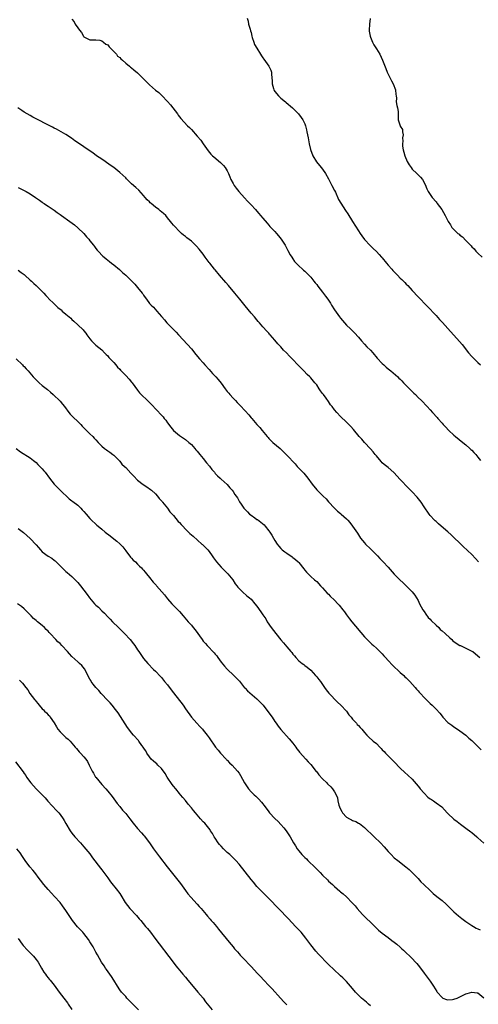
# Model space of a CAD drawing. Units: inches. Extents: x 2661000 to 2664000, y 1557000 to 1560000.
# Drawn here: x 2661901 to 2662055, y 1559499 to 1559829 of the extents above; entities that cross this region are included whole.
import ezdxf

# ---------------------------------------------------------------- set-up
doc = ezdxf.new("R2010")
doc.units = ezdxf.units.IN
doc.header["$MEASUREMENT"] = 0
doc.layers.add('LD26611557_10ft', color=72, linetype='Continuous')

msp = doc.modelspace()

# ---------------------------------------------------------------- linework, layer by layer
at = {"layer": 'LD26611557_10ft'}
for points, elevation in [([(2661919, 1559828.7), (2661919.76, 1559827.76), (2661920.1, 1559827), (2661921, 1559825.78), (2661921.5, 1559825), (2661922.21, 1559824.21), (2661922.86, 1559823), (2661923, 1559822.81), (2661925, 1559821.83), (2661925.74, 1559821.74), (2661927, 1559821.79), (2661928.37, 1559821.63), (2661929, 1559821.45), (2661929.6, 1559821), (2661930.38, 1559820.38), (2661931, 1559820.08), (2661931.46, 1559819.46), (2661931.96, 1559819), (2661933.91, 1559817), (2661934.28, 1559816.28), (2661935, 1559815.83), (2661935.37, 1559815.37), (2661935.9, 1559815), (2661937, 1559814), (2661938.23, 1559813), (2661938.63, 1559812.63), (2661939, 1559812.41), (2661939.74, 1559811.74), (2661941, 1559810.69), (2661942.82, 1559808.82), (2661943.84, 1559807.84), (2661945, 1559806.74), (2661947, 1559804.98), (2661948.13, 1559804.13), (2661949, 1559803.23), (2661949.12, 1559803.12), (2661951, 1559801.13), (2661951.98, 1559799.98), (2661952.77, 1559799), (2661954.32, 1559797), (2661954.58, 1559796.58), (2661955.44, 1559795.44), (2661957.75, 1559793), (2661958.39, 1559792.39), (2661959, 1559791.76), (2661961, 1559789.5), (2661962.14, 1559788.14), (2661963.02, 1559787.02), (2661964.66, 1559784.66), (2661965.55, 1559783.55), (2661966.1, 1559783), (2661966.56, 1559782.56), (2661968.73, 1559780.73), (2661969.75, 1559779.75), (2661970.35, 1559779), (2661971, 1559777.93), (2661971.45, 1559777), (2661971.9, 1559775.9), (2661972.24, 1559775), (2661973, 1559773.68), (2661973.37, 1559773), (2661974.07, 1559772.07), (2661974.92, 1559771), (2661976.84, 1559768.84), (2661977.79, 1559767.79), (2661978.56, 1559767), (2661979, 1559766.52), (2661980.46, 1559765), (2661981, 1559764.38), (2661981.63, 1559763.63), (2661982.23, 1559763), (2661983, 1559762.09), (2661984.39, 1559760.39), (2661985, 1559759.76), (2661985.34, 1559759.34), (2661987, 1559757.57), (2661987.52, 1559757), (2661988.2, 1559756.2), (2661989.15, 1559755), (2661990.39, 1559753), (2661991.29, 1559751.29), (2661992.14, 1559749.86), (2661992.63, 1559749), (2661993, 1559748.44), (2661993.61, 1559747.61), (2661994.14, 1559747), (2661995, 1559746.12), (2661996.2, 1559745), (2661996.63, 1559744.63), (2661997, 1559744.29), (2661998.35, 1559743), (2661999, 1559742.3), (2662000.09, 1559741), (2662000.48, 1559740.48), (2662001, 1559739.83), (2662001.35, 1559739.35), (2662003, 1559737.29), (2662003.96, 1559735.96), (2662004.7, 1559735), (2662005, 1559734.58), (2662005.61, 1559733.61), (2662006.02, 1559733), (2662007, 1559731.44), (2662008.66, 1559729), (2662009, 1559728.55), (2662010.27, 1559727), (2662011, 1559726.26), (2662012.33, 1559725), (2662013.72, 1559723.72), (2662015, 1559722.22), (2662015.99, 1559721), (2662017, 1559719.85), (2662017.83, 1559719), (2662019, 1559717.86), (2662019.79, 1559717), (2662021.26, 1559715.26), (2662023, 1559713.44), (2662023.48, 1559713), (2662024.25, 1559712.25), (2662025, 1559711.68), (2662025.36, 1559711.36), (2662025.84, 1559711), (2662028.14, 1559709), (2662028.56, 1559708.56), (2662029, 1559708.17), (2662029.57, 1559707.57), (2662030.14, 1559707), (2662032.1, 1559705), (2662032.53, 1559704.53), (2662033, 1559704.07), (2662033.52, 1559703.52), (2662034.09, 1559703), (2662035, 1559702.07), (2662036.09, 1559701), (2662038.04, 1559699), (2662039, 1559697.96), (2662039.83, 1559697), (2662041.34, 1559695.34), (2662041.61, 1559695), (2662043, 1559693.48), (2662043.4, 1559693), (2662044.19, 1559692.19), (2662045.3, 1559691), (2662047, 1559689.45), (2662047.52, 1559689), (2662049.99, 1559687), (2662051, 1559686.16), (2662052.36, 1559685), (2662052.69, 1559684.69), (2662053, 1559684.36), (2662053.68, 1559683.68), (2662054.29, 1559683), (2662055, 1559682.05), (2662055.85, 1559681)], 8580), ([(2661977.67, 1559829), (2661978, 1559828), (2661978.2, 1559827), (2661978.67, 1559825.33), (2661978.84, 1559824.84), (2661979, 1559824.21), (2661979.27, 1559823), (2661979.43, 1559822.57), (2661979.9, 1559821), (2661980.21, 1559820.22), (2661980.9, 1559819), (2661982.13, 1559817), (2661982.48, 1559816.48), (2661983, 1559815.76), (2661983.29, 1559815.29), (2661984.98, 1559813), (2661985.62, 1559811.62), (2661985.86, 1559811), (2661985.87, 1559810.13), (2661986.11, 1559808.11), (2661986.06, 1559807), (2661986.5, 1559805.5), (2661986.67, 1559805), (2661986.79, 1559804.79), (2661987, 1559804.5), (2661988.23, 1559803), (2661989, 1559802.27), (2661990.57, 1559801), (2661990.79, 1559800.79), (2661992.9, 1559799), (2661994.88, 1559797), (2661995.8, 1559795.8), (2661996.36, 1559795), (2661997, 1559793.65), (2661997.26, 1559793), (2661997.64, 1559791.64), (2661997.75, 1559791), (2661997.97, 1559789.97), (2661998.12, 1559789), (2661998.29, 1559788.29), (2661998.52, 1559787), (2661998.97, 1559785.03), (2661999.66, 1559783), (2662000.89, 1559780.89), (2662002.56, 1559779), (2662003, 1559778.45), (2662003.99, 1559777), (2662005, 1559775.2), (2662005.73, 1559773.73), (2662006.13, 1559773), (2662007, 1559771.29), (2662007.27, 1559770.73), (2662008.35, 1559768.35), (2662009.05, 1559767.05), (2662010.69, 1559764.69), (2662011.49, 1559763.49), (2662013.01, 1559761), (2662015, 1559757.89), (2662015.61, 1559757), (2662016.12, 1559756.12), (2662017, 1559754.97), (2662018.92, 1559752.92), (2662019, 1559752.86), (2662019.88, 1559751.88), (2662021, 1559750.93), (2662021.9, 1559749.9), (2662022.75, 1559749), (2662023, 1559748.76), (2662024.45, 1559747), (2662025, 1559746.4), (2662026.17, 1559745), (2662026.56, 1559744.56), (2662028.06, 1559743), (2662029, 1559742.05), (2662029.54, 1559741.54), (2662030.54, 1559740.54), (2662031, 1559740.03), (2662031.52, 1559739.52), (2662033, 1559737.92), (2662035, 1559735.79), (2662041, 1559729.49), (2662042.2, 1559728.2), (2662043.16, 1559727.16), (2662045, 1559725.11), (2662048.82, 1559720.82), (2662049.74, 1559719.74), (2662051.93, 1559717), (2662053, 1559715.82), (2662053.81, 1559715), (2662055, 1559713.76), (2662055.84, 1559713)], 8590), ([(2662018.93, 1559828.93), (2662018.7, 1559827), (2662018.58, 1559825), (2662018.63, 1559824.63), (2662018.88, 1559823), (2662019, 1559822.73), (2662019.67, 1559821), (2662020.16, 1559820.16), (2662021, 1559818.78), (2662022.11, 1559817), (2662023.06, 1559815), (2662024.14, 1559812.14), (2662024.62, 1559811), (2662026.06, 1559808.06), (2662026.65, 1559807), (2662027.41, 1559805), (2662027.5, 1559803.5), (2662027.64, 1559803), (2662027.74, 1559802.26), (2662027.67, 1559801), (2662027.82, 1559799.82), (2662028.03, 1559799), (2662028.26, 1559797.74), (2662028.32, 1559797), (2662028.29, 1559796.29), (2662028.36, 1559795), (2662028.96, 1559793), (2662029, 1559792.91), (2662029.77, 1559791.77), (2662029.76, 1559791), (2662030.01, 1559790.01), (2662029.8, 1559789), (2662029.87, 1559787.87), (2662029.75, 1559787), (2662029.81, 1559786.2), (2662029.96, 1559785), (2662030.2, 1559784.2), (2662030.52, 1559783), (2662031.37, 1559781), (2662031.94, 1559779.94), (2662032.61, 1559779), (2662033, 1559778.5), (2662034.59, 1559777), (2662035, 1559776.56), (2662035.82, 1559775.82), (2662036.46, 1559775), (2662037.33, 1559773.33), (2662037.94, 1559771.94), (2662038.37, 1559771), (2662039, 1559770), (2662039.72, 1559769), (2662041, 1559767.52), (2662041.22, 1559767.22), (2662041.42, 1559767), (2662042.93, 1559764.93), (2662044.01, 1559763), (2662045.04, 1559761), (2662045.85, 1559759.85), (2662046.34, 1559759), (2662046.66, 1559758.66), (2662047, 1559758.25), (2662048.32, 1559757), (2662048.7, 1559756.71), (2662049, 1559756.43), (2662049.83, 1559755.83), (2662051, 1559754.65), (2662052.55, 1559753), (2662052.78, 1559752.78), (2662053, 1559752.5), (2662053.76, 1559751.76), (2662054.38, 1559751), (2662054.71, 1559750.71), (2662055, 1559750.37), (2662056.42, 1559749)], 8600), ([(2662055.26, 1559647), (2662054.2, 1559648.2), (2662053, 1559649.48), (2662050.14, 1559652.14), (2662049, 1559653.24), (2662047, 1559655.18), (2662046.05, 1559656.05), (2662045, 1559657.02), (2662042.66, 1559659), (2662041.79, 1559659.79), (2662041, 1559660.48), (2662040.75, 1559660.75), (2662040.46, 1559661), (2662039, 1559662.59), (2662038.67, 1559663), (2662037, 1559665.44), (2662035.97, 1559667), (2662035.55, 1559667.55), (2662034.64, 1559668.64), (2662033, 1559670.42), (2662031.72, 1559671.72), (2662029, 1559674.59), (2662026.89, 1559676.89), (2662025, 1559678.57), (2662023.63, 1559679.63), (2662023, 1559680.17), (2662022.57, 1559680.57), (2662021, 1559682.49), (2662020.63, 1559683), (2662019.91, 1559683.91), (2662019, 1559684.86), (2662017.01, 1559687), (2662016.09, 1559688.09), (2662015.25, 1559689), (2662013.33, 1559691.33), (2662012.39, 1559692.39), (2662011.74, 1559693), (2662011, 1559693.75), (2662009, 1559695.65), (2662007.78, 1559697), (2662007, 1559697.93), (2662006.21, 1559699), (2662005.64, 1559699.64), (2662005, 1559700.7), (2662004.22, 1559701.78), (2662003.29, 1559703), (2662003.15, 1559703.15), (2662003, 1559703.42), (2662002.28, 1559704.28), (2662001.83, 1559705), (2662001, 1559706.24), (2662000.41, 1559707), (2661999, 1559708.64), (2661998.67, 1559709), (2661997.8, 1559709.8), (2661996.66, 1559711), (2661995.83, 1559711.83), (2661994.74, 1559713), (2661993, 1559714.76), (2661992.78, 1559715), (2661991.88, 1559715.88), (2661990.88, 1559717), (2661989.93, 1559717.93), (2661989, 1559719.04), (2661988, 1559720), (2661987, 1559721.24), (2661985.42, 1559723), (2661985.23, 1559723.23), (2661985, 1559723.55), (2661984.26, 1559724.26), (2661983, 1559725.75), (2661982.37, 1559726.37), (2661981.85, 1559727), (2661981.44, 1559727.44), (2661981, 1559728), (2661980.15, 1559729), (2661979, 1559730.31), (2661977, 1559732.68), (2661975.23, 1559735), (2661973.63, 1559737), (2661971.49, 1559739.49), (2661970.55, 1559740.55), (2661968.45, 1559743), (2661967, 1559744.76), (2661966.78, 1559745), (2661965.19, 1559747), (2661965, 1559747.28), (2661963.69, 1559749), (2661963, 1559749.99), (2661961.67, 1559751.67), (2661960.74, 1559752.74), (2661959, 1559754.34), (2661957.51, 1559755.51), (2661957, 1559755.9), (2661956.43, 1559756.43), (2661955.69, 1559757), (2661955, 1559757.65), (2661953.36, 1559759.36), (2661953, 1559759.76), (2661952.43, 1559760.43), (2661952.04, 1559761), (2661951, 1559762.23), (2661950.41, 1559763), (2661949.69, 1559763.69), (2661948.57, 1559764.57), (2661948.08, 1559765), (2661947, 1559765.76), (2661945.52, 1559767), (2661945.25, 1559767.25), (2661945, 1559767.51), (2661944.23, 1559768.23), (2661943.54, 1559769), (2661943, 1559769.67), (2661941.4, 1559771.4), (2661940.37, 1559772.37), (2661939, 1559773.62), (2661937.27, 1559775.27), (2661937, 1559775.55), (2661935, 1559777.42), (2661933, 1559779), (2661931.84, 1559779.84), (2661930.15, 1559781), (2661929, 1559781.81), (2661927.27, 1559783), (2661925.97, 1559783.97), (2661924.43, 1559785), (2661923, 1559786.01), (2661921.2, 1559787.2), (2661920.01, 1559788.01), (2661918.84, 1559788.84), (2661917, 1559790.04), (2661915.34, 1559791), (2661913.83, 1559791.83), (2661913, 1559792.25), (2661912.52, 1559792.52), (2661910.47, 1559793.53), (2661907.69, 1559795), (2661905.9, 1559795.9), (2661905, 1559796.41), (2661903, 1559797.61), (2661902.18, 1559798.18), (2661900.89, 1559799)], 8570), ([(2661901, 1559772.33), (2661901.9, 1559771.9), (2661903.62, 1559771), (2661905, 1559770.18), (2661906.79, 1559769), (2661908.07, 1559768.07), (2661909, 1559767.48), (2661909.27, 1559767.27), (2661909.69, 1559767), (2661910.45, 1559766.45), (2661911, 1559766.1), (2661913, 1559764.74), (2661914, 1559764), (2661915, 1559763.36), (2661915.52, 1559763), (2661918.34, 1559761), (2661919.83, 1559759.83), (2661921, 1559758.84), (2661922.93, 1559756.93), (2661923.88, 1559755.88), (2661924.63, 1559755), (2661925, 1559754.51), (2661926.21, 1559753), (2661926.56, 1559752.56), (2661927, 1559751.93), (2661927.42, 1559751.42), (2661927.81, 1559751), (2661929.38, 1559749.38), (2661929.82, 1559749), (2661930.47, 1559748.47), (2661931.55, 1559747.55), (2661932.29, 1559747), (2661933, 1559746.41), (2661934.9, 1559744.9), (2661935.93, 1559743.93), (2661937, 1559743.01), (2661939, 1559741.08), (2661940.02, 1559740.02), (2661941, 1559738.92), (2661942.5, 1559737), (2661942.72, 1559736.72), (2661943, 1559736.28), (2661943.53, 1559735.53), (2661943.95, 1559735), (2661945, 1559733.57), (2661945.5, 1559733), (2661946.27, 1559732.27), (2661947.44, 1559731), (2661949, 1559729.18), (2661949.14, 1559729), (2661950.02, 1559728.02), (2661950.78, 1559727), (2661952.9, 1559724.9), (2661953, 1559724.78), (2661953.91, 1559723.91), (2661954.69, 1559723), (2661957.74, 1559719.74), (2661959, 1559718.29), (2661960.49, 1559716.49), (2661961.75, 1559715), (2661963, 1559713.66), (2661963.56, 1559713), (2661965, 1559711.43), (2661966.12, 1559710.12), (2661967.17, 1559709), (2661968.02, 1559708.02), (2661969, 1559706.8), (2661970.29, 1559705), (2661971, 1559704.11), (2661971.52, 1559703.52), (2661971.91, 1559703), (2661973, 1559701.82), (2661973.43, 1559701.43), (2661973.81, 1559701), (2661974.4, 1559700.4), (2661975, 1559699.72), (2661975.37, 1559699.37), (2661977, 1559697.57), (2661978.25, 1559696.25), (2661979, 1559695.28), (2661979.25, 1559695), (2661980.94, 1559693), (2661981.98, 1559691.98), (2661982.74, 1559691), (2661984.44, 1559689), (2661984.71, 1559688.71), (2661985, 1559688.28), (2661985.67, 1559687.67), (2661986.36, 1559687), (2661988.73, 1559685), (2661988.89, 1559684.89), (2661989.91, 1559683.91), (2661990.77, 1559683), (2661991, 1559682.78), (2661993.79, 1559679.79), (2661994.48, 1559679), (2661996.67, 1559676.67), (2661997.58, 1559675.58), (2661998.04, 1559675), (2661999.49, 1559673), (2662001, 1559671.16), (2662001.14, 1559671), (2662003.18, 1559669), (2662004.13, 1559668.13), (2662005, 1559667.12), (2662007, 1559664.97), (2662008.03, 1559664.03), (2662009, 1559663.19), (2662009.24, 1559663), (2662011, 1559661.41), (2662011.4, 1559661), (2662012.15, 1559660.15), (2662013.02, 1559659.02), (2662014.64, 1559656.64), (2662015.73, 1559655), (2662017, 1559653.43), (2662017.38, 1559653), (2662019, 1559651.35), (2662019.38, 1559651), (2662021, 1559649.4), (2662021.39, 1559649), (2662022.16, 1559648.16), (2662023, 1559647.34), (2662023.32, 1559647), (2662025, 1559645.23), (2662027, 1559642.92), (2662028.89, 1559641), (2662030.01, 1559640.01), (2662031.04, 1559639.04), (2662032.99, 1559636.99), (2662033.89, 1559635.89), (2662034.44, 1559635), (2662035, 1559634.14), (2662035.5, 1559633), (2662036.55, 1559631), (2662037, 1559630.4), (2662037.54, 1559629.54), (2662038.41, 1559628.41), (2662039, 1559627.88), (2662039.42, 1559627.42), (2662041, 1559625.86), (2662041.92, 1559625), (2662042.43, 1559624.43), (2662043, 1559623.98), (2662044.08, 1559623), (2662045.6, 1559621.6), (2662046.31, 1559621), (2662046.64, 1559620.64), (2662047.78, 1559619.78), (2662049, 1559619.07), (2662049.17, 1559619), (2662051, 1559618.08), (2662053, 1559617.18), (2662053.33, 1559617), (2662054.26, 1559616.26), (2662055.71, 1559615)], 8560), ([(2661901, 1559744.72), (2661901.93, 1559743.93), (2661903, 1559743.18), (2661903.22, 1559743), (2661905, 1559741.37), (2661905.42, 1559741), (2661906.21, 1559740.21), (2661907, 1559739.54), (2661907.57, 1559739), (2661909, 1559737.58), (2661909.53, 1559737), (2661910.21, 1559736.21), (2661911, 1559735.4), (2661911.18, 1559735.18), (2661913, 1559733.4), (2661913.44, 1559733), (2661914.23, 1559732.23), (2661915, 1559731.65), (2661915.34, 1559731.34), (2661915.76, 1559731), (2661917, 1559729.95), (2661918.58, 1559728.58), (2661919, 1559728.17), (2661919.64, 1559727.64), (2661921, 1559726.37), (2661922.71, 1559724.71), (2661923, 1559724.33), (2661923.62, 1559723.62), (2661924.03, 1559723), (2661925, 1559721.69), (2661925.59, 1559721), (2661927, 1559719.6), (2661929, 1559717.95), (2661929.95, 1559717), (2661930.46, 1559716.46), (2661931, 1559715.94), (2661931.41, 1559715.41), (2661931.83, 1559715), (2661933, 1559713.72), (2661933.68, 1559713), (2661934.25, 1559712.25), (2661935, 1559711.5), (2661935.23, 1559711.23), (2661937, 1559709.4), (2661938.13, 1559708.13), (2661939, 1559707.23), (2661939.2, 1559707), (2661941, 1559704.48), (2661941.63, 1559703.63), (2661942.19, 1559703), (2661944.3, 1559701), (2661944.67, 1559700.67), (2661945.67, 1559699.67), (2661949, 1559696.1), (2661949.52, 1559695.52), (2661949.91, 1559695), (2661950.41, 1559694.41), (2661951, 1559693.56), (2661952.11, 1559692.11), (2661953, 1559690.98), (2661955, 1559689.38), (2661957, 1559688), (2661958.2, 1559687), (2661959, 1559686.27), (2661960.17, 1559685), (2661960.55, 1559684.55), (2661961, 1559684.08), (2661961.86, 1559683), (2661963, 1559681.64), (2661964.13, 1559680.13), (2661965.05, 1559679.05), (2661965.92, 1559677.92), (2661966.71, 1559677), (2661966.83, 1559676.83), (2661967, 1559676.64), (2661967.81, 1559675.81), (2661968.7, 1559675), (2661969, 1559674.67), (2661971, 1559672.9), (2661971.85, 1559671.85), (2661972.66, 1559671), (2661973, 1559670.57), (2661973.61, 1559669.61), (2661974.06, 1559669), (2661974.43, 1559668.43), (2661975.15, 1559667.15), (2661975.69, 1559666.31), (2661976.57, 1559665), (2661976.79, 1559664.79), (2661977, 1559664.52), (2661977.79, 1559663.8), (2661978.54, 1559663), (2661979, 1559662.6), (2661980.25, 1559661.75), (2661981, 1559661.25), (2661981.17, 1559661.17), (2661982.34, 1559660.34), (2661983.4, 1559659.4), (2661983.74, 1559659), (2661985, 1559657.38), (2661985.26, 1559657), (2661985.94, 1559655.94), (2661986.51, 1559655), (2661987, 1559654.14), (2661987.72, 1559653), (2661988.29, 1559652.29), (2661989, 1559651.45), (2661989.48, 1559651), (2661990.38, 1559650.38), (2661991, 1559649.88), (2661992.74, 1559648.74), (2661993, 1559648.51), (2661993.86, 1559647.86), (2661994.83, 1559647), (2661995, 1559646.83), (2661996.71, 1559644.71), (2661997, 1559644.29), (2661997.57, 1559643.57), (2661998.1, 1559643), (2661999, 1559642.15), (2662000.31, 1559641), (2662000.69, 1559640.69), (2662001, 1559640.41), (2662002.29, 1559639), (2662003, 1559638.3), (2662004.57, 1559636.57), (2662005, 1559636.19), (2662005.57, 1559635.57), (2662007, 1559634.15), (2662008.1, 1559633), (2662008.5, 1559632.5), (2662009.8, 1559631), (2662010.29, 1559630.29), (2662011, 1559629.31), (2662011.98, 1559627.98), (2662012.76, 1559627), (2662017, 1559621.93), (2662018.46, 1559620.46), (2662019.47, 1559619.47), (2662020.02, 1559619), (2662021, 1559618.11), (2662022.56, 1559616.56), (2662023, 1559616.19), (2662023.54, 1559615.54), (2662024.04, 1559615), (2662025, 1559613.99), (2662026.39, 1559612.39), (2662029, 1559609.98), (2662030.16, 1559609), (2662030.58, 1559608.58), (2662031, 1559608.2), (2662031.59, 1559607.59), (2662032.18, 1559607), (2662033.96, 1559605), (2662034.41, 1559604.41), (2662035, 1559603.8), (2662035.37, 1559603.37), (2662035.74, 1559603), (2662037, 1559601.62), (2662038.32, 1559600.32), (2662039, 1559599.66), (2662039.72, 1559599), (2662041, 1559597.75), (2662042.32, 1559596.32), (2662043, 1559595.39), (2662043.32, 1559595), (2662045, 1559593.19), (2662045.23, 1559593), (2662046.31, 1559592.31), (2662047, 1559591.74), (2662047.47, 1559591.47), (2662049, 1559590.47), (2662051, 1559589), (2662052.01, 1559588.01), (2662053, 1559587.19), (2662056.07, 1559584.07)], 8550), ([(2661900.33, 1559715), (2661902.42, 1559713), (2661902.68, 1559712.68), (2661903, 1559712.37), (2661903.65, 1559711.65), (2661904.27, 1559711), (2661905.98, 1559709), (2661907, 1559707.93), (2661907.97, 1559707), (2661909, 1559706.11), (2661910.75, 1559704.75), (2661911.83, 1559703.83), (2661912.67, 1559703), (2661915, 1559700.8), (2661915.85, 1559699.85), (2661916.54, 1559699), (2661918, 1559697), (2661918.44, 1559696.44), (2661921.96, 1559693), (2661922.44, 1559692.44), (2661923, 1559691.87), (2661923.42, 1559691.42), (2661925, 1559689.91), (2661925.97, 1559689), (2661926.47, 1559688.47), (2661927, 1559687.87), (2661927.79, 1559687), (2661929, 1559685.75), (2661929.9, 1559685), (2661930.53, 1559684.53), (2661931, 1559684.24), (2661931.69, 1559683.69), (2661932.7, 1559683), (2661933, 1559682.76), (2661934.78, 1559681), (2661934.87, 1559680.87), (2661935, 1559680.76), (2661935.76, 1559679.76), (2661936.65, 1559679), (2661937, 1559678.64), (2661938.74, 1559676.74), (2661939, 1559676.49), (2661939.69, 1559675.69), (2661941, 1559674.39), (2661942.88, 1559672.88), (2661944.1, 1559672.1), (2661945.27, 1559671.27), (2661945.6, 1559671), (2661947, 1559669.75), (2661947.67, 1559669), (2661948.24, 1559668.24), (2661949, 1559667.44), (2661949.18, 1559667.18), (2661949.35, 1559667), (2661951, 1559665.05), (2661951.81, 1559663.81), (2661953, 1559662.51), (2661954.58, 1559660.58), (2661955, 1559660.16), (2661955.55, 1559659.55), (2661956.1, 1559659), (2661957, 1559658), (2661958.07, 1559657), (2661958.51, 1559656.51), (2661959, 1559656.09), (2661959.57, 1559655.57), (2661962.56, 1559653), (2661962.79, 1559652.79), (2661963, 1559652.63), (2661964.56, 1559651), (2661965, 1559650.51), (2661966.01, 1559649), (2661966.4, 1559648.4), (2661967.43, 1559647), (2661969, 1559645.21), (2661971.28, 1559643), (2661972.89, 1559641), (2661973.69, 1559639.69), (2661974.25, 1559639), (2661974.57, 1559638.57), (2661975, 1559638.07), (2661976.12, 1559637), (2661977.64, 1559635.64), (2661978.44, 1559635), (2661979, 1559634.48), (2661980.32, 1559633), (2661981, 1559632.18), (2661982.33, 1559630.33), (2661983, 1559629.31), (2661983.91, 1559627.91), (2661984.41, 1559627), (2661985.72, 1559625), (2661987.26, 1559623), (2661989, 1559620.91), (2661989.89, 1559619.89), (2661991, 1559618.58), (2661992.36, 1559617), (2661992.65, 1559616.65), (2661993, 1559616.17), (2661993.57, 1559615.57), (2661994, 1559615), (2661995, 1559613.93), (2661996.15, 1559613), (2661996.65, 1559612.65), (2661997, 1559612.36), (2661997.79, 1559611.79), (2661999, 1559610.73), (2662000.63, 1559609), (2662001, 1559608.58), (2662001.67, 1559607.67), (2662002.26, 1559607), (2662003.66, 1559605), (2662004.16, 1559604.16), (2662005.06, 1559603.06), (2662008.01, 1559600.01), (2662009.12, 1559599), (2662010.97, 1559597), (2662011.81, 1559595.81), (2662012.52, 1559595), (2662013, 1559594.38), (2662014.29, 1559593), (2662014.6, 1559592.6), (2662015, 1559592.27), (2662015.58, 1559591.58), (2662016.14, 1559591), (2662017, 1559589.93), (2662017.86, 1559589), (2662018.42, 1559588.42), (2662019.97, 1559587), (2662021, 1559586.16), (2662022.13, 1559585), (2662022.59, 1559584.59), (2662023, 1559584.15), (2662023.58, 1559583.58), (2662024.05, 1559583), (2662025, 1559582.06), (2662026.02, 1559581), (2662027, 1559580.05), (2662029, 1559578.01), (2662030.54, 1559576.54), (2662031.59, 1559575.59), (2662033, 1559574.26), (2662035, 1559571.92), (2662035.41, 1559571.41), (2662035.71, 1559571), (2662037, 1559569.54), (2662038.28, 1559568.28), (2662039, 1559567.73), (2662039.43, 1559567.43), (2662040.12, 1559567), (2662041, 1559566.38), (2662042.89, 1559565), (2662044.78, 1559563), (2662045, 1559562.75), (2662047, 1559560.91), (2662048.06, 1559560.06), (2662049.2, 1559559.2), (2662051, 1559557.91), (2662052.66, 1559556.66), (2662053, 1559556.38), (2662054.62, 1559555), (2662055, 1559554.64), (2662057, 1559552.88)], 8540), ([(2661900.34, 1559685), (2661901.81, 1559683.81), (2661905, 1559681.82), (2661906.1, 1559681), (2661906.57, 1559680.57), (2661907, 1559680.23), (2661907.6, 1559679.6), (2661908.23, 1559679), (2661909, 1559678.18), (2661909.53, 1559677.53), (2661910.01, 1559677), (2661911.47, 1559675), (2661912.99, 1559673), (2661914, 1559672), (2661915.07, 1559671), (2661918.09, 1559668.09), (2661919, 1559667.48), (2661919.26, 1559667.26), (2661921, 1559665.96), (2661921.98, 1559665), (2661922.47, 1559664.47), (2661923, 1559663.92), (2661923.75, 1559663), (2661925, 1559661.57), (2661925.57, 1559661), (2661927, 1559659.65), (2661927.36, 1559659.36), (2661927.76, 1559659), (2661929, 1559657.94), (2661930.14, 1559657), (2661931.75, 1559655.75), (2661933, 1559654.73), (2661933.99, 1559653.99), (2661935, 1559653.08), (2661936, 1559652), (2661937, 1559650.74), (2661938.63, 1559648.63), (2661939, 1559648.24), (2661939.56, 1559647.56), (2661940.31, 1559647), (2661941, 1559646.28), (2661941.6, 1559645.6), (2661942.29, 1559645), (2661942.62, 1559644.62), (2661943, 1559644.27), (2661943.53, 1559643.53), (2661944.01, 1559643), (2661945, 1559641.84), (2661946.24, 1559640.24), (2661947, 1559639.41), (2661947.18, 1559639.18), (2661947.37, 1559639), (2661949.13, 1559637), (2661949.96, 1559635.96), (2661951, 1559634.6), (2661952.42, 1559633), (2661952.7, 1559632.7), (2661954.47, 1559631), (2661955, 1559630.46), (2661956.26, 1559629), (2661957.94, 1559627), (2661959, 1559625.78), (2661959.61, 1559625), (2661960.25, 1559624.25), (2661962.59, 1559621), (2661963, 1559620.49), (2661963.72, 1559619.72), (2661964.35, 1559619), (2661966.6, 1559616.6), (2661967, 1559616.1), (2661967.51, 1559615.51), (2661967.88, 1559615), (2661969, 1559613.49), (2661970.1, 1559612.1), (2661971, 1559611.08), (2661973.25, 1559609), (2661974.12, 1559608.12), (2661975.09, 1559607.09), (2661976.86, 1559604.86), (2661977, 1559604.75), (2661977.84, 1559603.84), (2661981, 1559601.19), (2661981.21, 1559601), (2661983.07, 1559599), (2661985, 1559596.48), (2661986.05, 1559595), (2661987, 1559593.57), (2661987.4, 1559593), (2661988.07, 1559592.07), (2661989, 1559590.9), (2661991.81, 1559587.81), (2661993, 1559586.29), (2661993.97, 1559585), (2661994.4, 1559584.4), (2661995, 1559583.62), (2661995.28, 1559583.28), (2661997.35, 1559581), (2661998.12, 1559580.12), (2661999, 1559579.19), (2662000.85, 1559576.85), (2662001, 1559576.69), (2662001.74, 1559575.74), (2662003, 1559574.36), (2662004.37, 1559573), (2662004.66, 1559572.66), (2662005.69, 1559571.69), (2662006.33, 1559571), (2662007, 1559570.02), (2662007.56, 1559569), (2662007.98, 1559567.98), (2662008.12, 1559567), (2662008.46, 1559565.54), (2662008.64, 1559565), (2662009, 1559564.25), (2662009.45, 1559563.45), (2662009.68, 1559563), (2662011, 1559561.59), (2662012, 1559561), (2662012.65, 1559560.65), (2662013, 1559560.44), (2662014.09, 1559560.09), (2662015, 1559559.54), (2662015.38, 1559559.38), (2662017, 1559558.09), (2662020.29, 1559555), (2662022.34, 1559553), (2662023.64, 1559551.64), (2662025, 1559550.03), (2662025.96, 1559549), (2662027, 1559547.97), (2662028.16, 1559547), (2662030.92, 1559544.92), (2662032, 1559544), (2662033.05, 1559543.05), (2662034.97, 1559541), (2662035.93, 1559539.93), (2662036.94, 1559539), (2662039.01, 1559537), (2662040.05, 1559536.05), (2662041.28, 1559535), (2662043, 1559533.61), (2662044.41, 1559532.41), (2662045.45, 1559531.45), (2662047, 1559529.88), (2662048.48, 1559528.48), (2662049.62, 1559527.62), (2662050.55, 1559527), (2662051, 1559526.68), (2662053, 1559525.33), (2662053.55, 1559525), (2662054.43, 1559524.43), (2662055, 1559524.13), (2662055.79, 1559523.79)], 8530), ([(2661901, 1559658.19), (2661902.8, 1559656.8), (2661905, 1559654.8), (2661907, 1559652.68), (2661907.8, 1559651.8), (2661908.43, 1559651), (2661909, 1559650.43), (2661911, 1559648.92), (2661912.21, 1559648.21), (2661913, 1559647.59), (2661913.34, 1559647.34), (2661913.74, 1559647), (2661915, 1559645.71), (2661915.74, 1559645), (2661916.36, 1559644.36), (2661917, 1559643.85), (2661917.44, 1559643.44), (2661919, 1559642.17), (2661920.06, 1559641), (2661920.52, 1559640.52), (2661921, 1559640.06), (2661921.84, 1559639), (2661923, 1559637.6), (2661924.11, 1559636.11), (2661924.86, 1559635), (2661926.59, 1559633), (2661927, 1559632.56), (2661927.86, 1559631.86), (2661929, 1559630.63), (2661929.89, 1559629.89), (2661931, 1559628.67), (2661931.84, 1559627.84), (2661932.58, 1559627), (2661934.58, 1559625), (2661934.78, 1559624.78), (2661936.6, 1559623), (2661938.5, 1559621), (2661939.61, 1559619.61), (2661940.07, 1559619), (2661941, 1559617.62), (2661941.45, 1559617), (2661942.04, 1559616.04), (2661943, 1559614.72), (2661944.4, 1559613), (2661946.37, 1559611), (2661947, 1559610.4), (2661948.66, 1559608.66), (2661949, 1559608.28), (2661950.05, 1559607), (2661951, 1559605.83), (2661952.2, 1559604.2), (2661953, 1559603.2), (2661956.22, 1559599), (2661957, 1559597.85), (2661959.06, 1559595.06), (2661960.89, 1559593), (2661961.9, 1559591.9), (2661962.76, 1559591), (2661963, 1559590.71), (2661964.35, 1559589), (2661965, 1559588.07), (2661967.09, 1559585), (2661967.95, 1559583.95), (2661968.73, 1559583), (2661970.62, 1559581), (2661970.79, 1559580.8), (2661971, 1559580.6), (2661971.79, 1559579.79), (2661972.69, 1559579), (2661974.51, 1559577), (2661975, 1559576.3), (2661975.51, 1559575.51), (2661976.85, 1559573), (2661977, 1559572.76), (2661978.21, 1559571), (2661979, 1559570.09), (2661980.1, 1559569), (2661980.59, 1559568.59), (2661981.61, 1559567.61), (2661982.56, 1559566.56), (2661983.76, 1559565), (2661985, 1559563.29), (2661985.23, 1559563), (2661987, 1559561.09), (2661988.09, 1559560.09), (2661989.04, 1559559.05), (2661989.99, 1559557.99), (2661990.76, 1559557), (2661991.69, 1559555.69), (2661992.12, 1559555), (2661993.25, 1559553), (2661993.92, 1559551.92), (2661994.44, 1559551), (2661995, 1559550.25), (2661996.06, 1559549), (2661996.54, 1559548.54), (2661997, 1559548.05), (2661997.58, 1559547.58), (2661998.08, 1559547), (2662000.6, 1559544.6), (2662001, 1559544.17), (2662001.62, 1559543.62), (2662002.16, 1559543), (2662003, 1559542.15), (2662004.59, 1559540.59), (2662005, 1559540.17), (2662005.62, 1559539.62), (2662006.26, 1559539), (2662007, 1559538.3), (2662008.79, 1559536.79), (2662009, 1559536.59), (2662009.89, 1559535.89), (2662011, 1559534.9), (2662012.93, 1559532.93), (2662013.86, 1559531.86), (2662014.55, 1559531), (2662016.31, 1559529), (2662017.68, 1559527.68), (2662019, 1559526.38), (2662020.44, 1559525), (2662021, 1559524.42), (2662021.75, 1559523.75), (2662023, 1559522.7), (2662025, 1559521.24), (2662026.23, 1559520.23), (2662027, 1559519.69), (2662027.36, 1559519.36), (2662027.82, 1559519), (2662029, 1559518), (2662029.51, 1559517.51), (2662030.09, 1559517), (2662031, 1559516.16), (2662032.23, 1559515), (2662033, 1559514.21), (2662034.1, 1559513), (2662034.51, 1559512.51), (2662035.4, 1559511.4), (2662037, 1559509.35), (2662038.02, 1559508.02), (2662039, 1559506.68), (2662040.11, 1559505), (2662041.21, 1559503.21), (2662041.37, 1559503), (2662043, 1559501.16), (2662043.3, 1559501), (2662044.52, 1559500.52), (2662045, 1559500.4), (2662046.52, 1559500.52), (2662047, 1559500.57), (2662048.08, 1559501), (2662048.71, 1559501.29), (2662049, 1559501.4), (2662051, 1559502.43), (2662051.46, 1559502.54), (2662052.95, 1559503), (2662053.01, 1559503.01), (2662054.78, 1559502.78), (2662055, 1559502.71), (2662057, 1559501.05)], 8520), ([(2662019, 1559498.39), (2662018.4, 1559499), (2662017.66, 1559499.66), (2662016.53, 1559500.53), (2662016, 1559501), (2662015, 1559501.93), (2662014.48, 1559502.48), (2662014.06, 1559503), (2662013.56, 1559503.56), (2662012.38, 1559505), (2662011, 1559506.5), (2662010.5, 1559507), (2662009.72, 1559507.72), (2662009, 1559508.46), (2662008.71, 1559508.71), (2662005, 1559512.28), (2662004.23, 1559513), (2662002.27, 1559515), (2662001.65, 1559515.65), (2662000.7, 1559516.7), (2661999, 1559518.8), (2661997.4, 1559521), (2661995.79, 1559523), (2661995.42, 1559523.42), (2661993.96, 1559525), (2661991.53, 1559527.53), (2661985, 1559534.27), (2661982.66, 1559536.66), (2661981, 1559538.39), (2661979.78, 1559539.78), (2661979, 1559540.72), (2661975, 1559545.81), (2661973.96, 1559547), (2661973.49, 1559547.49), (2661973, 1559547.94), (2661971.93, 1559549), (2661971, 1559549.78), (2661970.39, 1559550.39), (2661969.8, 1559551), (2661969, 1559551.81), (2661968.45, 1559552.45), (2661968.02, 1559553), (2661967, 1559554.47), (2661966.65, 1559555), (2661966.06, 1559556.06), (2661965.44, 1559557), (2661965.28, 1559557.28), (2661963.5, 1559559.5), (2661963, 1559559.99), (2661962.07, 1559561), (2661960.38, 1559563), (2661959.78, 1559563.78), (2661959, 1559564.73), (2661957.96, 1559565.96), (2661957, 1559567.17), (2661956.12, 1559568.12), (2661955.42, 1559569), (2661955, 1559569.48), (2661953.8, 1559571), (2661953, 1559571.9), (2661952.53, 1559572.53), (2661950.92, 1559574.92), (2661950.18, 1559576.18), (2661949, 1559577.83), (2661947.77, 1559579), (2661947.39, 1559579.39), (2661947, 1559579.71), (2661946.34, 1559580.34), (2661945.59, 1559581), (2661945, 1559581.7), (2661944.1, 1559583), (2661943.72, 1559583.72), (2661943, 1559584.77), (2661942.92, 1559584.92), (2661942.44, 1559585.56), (2661941.42, 1559587), (2661941.24, 1559587.24), (2661939.63, 1559589), (2661939, 1559589.73), (2661938.05, 1559591), (2661937.62, 1559591.62), (2661935.27, 1559595.27), (2661934.45, 1559596.45), (2661934.06, 1559597), (2661933.58, 1559597.58), (2661932.49, 1559599), (2661931.79, 1559599.79), (2661930.83, 1559600.83), (2661929, 1559602.71), (2661928.74, 1559603), (2661927.97, 1559603.97), (2661926.95, 1559605), (2661926.13, 1559606.13), (2661925.46, 1559607), (2661925.28, 1559607.28), (2661925, 1559607.75), (2661923.16, 1559611.16), (2661922.28, 1559612.28), (2661921.57, 1559613), (2661921, 1559613.51), (2661919, 1559615.39), (2661918.2, 1559616.2), (2661917.55, 1559617), (2661915.65, 1559619), (2661915, 1559619.64), (2661914.23, 1559620.23), (2661913.61, 1559621), (2661911.67, 1559623), (2661911.36, 1559623.36), (2661911, 1559623.81), (2661910.36, 1559624.35), (2661909.75, 1559625), (2661909, 1559625.72), (2661907.48, 1559627), (2661907.19, 1559627.19), (2661907, 1559627.38), (2661906.09, 1559628.09), (2661905.36, 1559629), (2661905, 1559629.33), (2661903.34, 1559631), (2661903, 1559631.32), (2661902.07, 1559632.07), (2661900.8, 1559633)], 8510), ([(2661901.44, 1559607.44), (2661902.41, 1559606.41), (2661903.53, 1559605), (2661904.16, 1559604.16), (2661904.86, 1559603), (2661906.4, 1559601), (2661906.68, 1559600.68), (2661907, 1559600.23), (2661907.6, 1559599.6), (2661908.01, 1559599), (2661909, 1559597.84), (2661909.44, 1559597.44), (2661909.83, 1559597), (2661910.44, 1559596.44), (2661911, 1559595.83), (2661911.44, 1559595.44), (2661911.75, 1559595), (2661913, 1559593.09), (2661913.8, 1559591.8), (2661914.27, 1559591), (2661915, 1559590.12), (2661916.16, 1559589), (2661917, 1559588.21), (2661917.69, 1559587.69), (2661918.37, 1559587), (2661920.11, 1559585), (2661920.5, 1559584.5), (2661921.46, 1559583.46), (2661921.9, 1559583), (2661923, 1559581.8), (2661923.63, 1559581), (2661924.18, 1559580.18), (2661924.81, 1559579), (2661925.8, 1559577), (2661926.25, 1559576.25), (2661926.94, 1559575), (2661927, 1559574.91), (2661929, 1559572.51), (2661930.39, 1559571), (2661931, 1559570.21), (2661932.44, 1559568.44), (2661934.17, 1559566.17), (2661935, 1559565.15), (2661935.95, 1559563.95), (2661937, 1559562.8), (2661938.44, 1559561), (2661939.54, 1559559.54), (2661941, 1559557.76), (2661942.3, 1559556.3), (2661943, 1559555.54), (2661943.25, 1559555.25), (2661945, 1559552.93), (2661946.33, 1559551), (2661948.3, 1559548.3), (2661950.93, 1559544.93), (2661954.07, 1559541), (2661955.33, 1559539.33), (2661957, 1559537.01), (2661957.88, 1559535.88), (2661958.82, 1559534.82), (2661961, 1559532.45), (2661961.66, 1559531.66), (2661962.27, 1559531), (2661963.96, 1559529), (2661964.43, 1559528.43), (2661965.36, 1559527.36), (2661965.69, 1559527), (2661966.28, 1559526.28), (2661967.38, 1559525), (2661968.1, 1559524.1), (2661971.68, 1559519.68), (2661973, 1559518.18), (2661973.51, 1559517.51), (2661974.42, 1559516.42), (2661975, 1559515.85), (2661975.37, 1559515.37), (2661975.7, 1559515), (2661977, 1559513.68), (2661978.29, 1559512.29), (2661979, 1559511.56), (2661981.19, 1559509.19), (2661982.17, 1559508.17), (2661983.34, 1559507), (2661985, 1559505.2), (2661986.08, 1559504.08), (2661988.92, 1559500.92), (2661989, 1559500.84), (2661989.85, 1559499.85), (2661991, 1559498.73)], 8500), ([(2661900.08, 1559580.08), (2661902.69, 1559576.69), (2661903, 1559576.18), (2661903.49, 1559575.49), (2661903.74, 1559575), (2661905.18, 1559573), (2661906.07, 1559572.07), (2661907, 1559571.01), (2661909.97, 1559567.97), (2661910.91, 1559566.91), (2661913.84, 1559563.84), (2661914.56, 1559563), (2661915, 1559562.45), (2661916.06, 1559561), (2661916.43, 1559560.43), (2661917, 1559559.44), (2661918.45, 1559557), (2661919, 1559556.22), (2661920.01, 1559555), (2661921.83, 1559553), (2661923, 1559551.67), (2661925, 1559549.23), (2661925.93, 1559547.93), (2661928.52, 1559544.52), (2661929, 1559543.93), (2661929.71, 1559543), (2661931, 1559541.22), (2661931.95, 1559539.95), (2661934.31, 1559537), (2661934.61, 1559536.61), (2661935, 1559536), (2661935.42, 1559535.42), (2661936.86, 1559533), (2661938.38, 1559531), (2661940.6, 1559528.6), (2661941.55, 1559527.55), (2661942.03, 1559527), (2661943.69, 1559525), (2661944.26, 1559524.26), (2661945.27, 1559523), (2661946.81, 1559521), (2661952.88, 1559513), (2661953.81, 1559511.81), (2661954.47, 1559511), (2661956.18, 1559509), (2661957, 1559508), (2661957.86, 1559507), (2661959, 1559505.51), (2661959.45, 1559505), (2661960.15, 1559504.15), (2661961.17, 1559503), (2661962.91, 1559500.91), (2661963.76, 1559499.76), (2661965.99, 1559497)], 8490), ([(2661941.28, 1559497), (2661939.36, 1559499), (2661939, 1559499.41), (2661937.44, 1559501), (2661937, 1559501.5), (2661935.62, 1559503), (2661935, 1559503.8), (2661934.23, 1559505), (2661933.01, 1559507.01), (2661932.22, 1559508.22), (2661930.54, 1559510.54), (2661930.19, 1559511), (2661929.76, 1559511.76), (2661928.91, 1559513), (2661927.51, 1559515.51), (2661927, 1559516.38), (2661926.09, 1559518.09), (2661925, 1559519.85), (2661924.57, 1559520.57), (2661923, 1559522.59), (2661922.64, 1559523), (2661920.88, 1559524.88), (2661919.19, 1559527), (2661917.85, 1559529), (2661917, 1559530.34), (2661915.88, 1559531.88), (2661915.01, 1559533), (2661913.15, 1559535), (2661912.09, 1559536.09), (2661911, 1559537.32), (2661909.57, 1559539), (2661908.44, 1559540.44), (2661908.05, 1559541), (2661906.54, 1559543), (2661905.84, 1559543.84), (2661904.92, 1559544.92), (2661903.37, 1559547), (2661902.43, 1559548.43), (2661901.62, 1559549.62), (2661900.58, 1559551)], 8480), ([(2661900.99, 1559520.99), (2661902.32, 1559519), (2661902.62, 1559518.62), (2661904.09, 1559517), (2661905.57, 1559515.57), (2661906.1, 1559515), (2661907, 1559513.88), (2661907.65, 1559513), (2661908.83, 1559511), (2661909.62, 1559509.62), (2661910.09, 1559509), (2661910.46, 1559508.46), (2661911, 1559507.79), (2661911.34, 1559507.34), (2661911.65, 1559507), (2661913, 1559505.32), (2661914.74, 1559503), (2661916.29, 1559501), (2661917.45, 1559499.45), (2661917.77, 1559499), (2661919, 1559497.12)], 8470)]:
    msp.add_lwpolyline(points, dxfattribs=dict(at, elevation=elevation))

doc.saveas('drawing.dxf')
